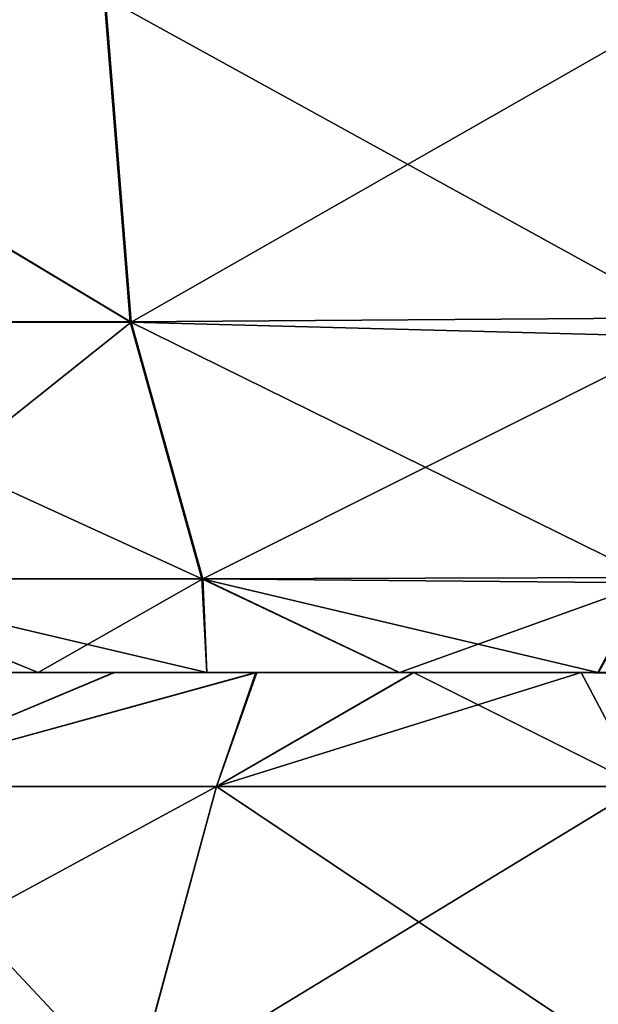
# Model space of a CAD drawing. Units: millimetres. Extents: x 0 to 730, y 0 to 805.
# Drawn here: x 4 to 6, y 758 to 762 of the extents above; entities that cross this region are included whole.
import ezdxf

# ---------------------------------------------------------------- set-up
doc = ezdxf.new("R2010")
doc.units = ezdxf.units.MM
doc.header["$LTSCALE"] = 65.185185
for name, color, linetype in [('34', 7, 'CONTINUOUS'), ('35', 7, 'CONTINUOUS'), ('36', 7, 'CONTINUOUS'), ('38', 7, 'CONTINUOUS'), ('44', 7, 'CONTINUOUS'), ('50', 7, 'CONTINUOUS'), ('59', 7, 'CONTINUOUS'), ('60', 7, 'CONTINUOUS')]:
    doc.layers.add(name, color=color, linetype=linetype)

msp = doc.modelspace()

# ---------------------------------------------------------------- linework, layer by layer
at = {"layer": '34', "linetype": 'Continuous'}
msp.add_3dface([(6.3631, 758.971, -173.9852), (23.0623, 758.971, -171.3355), (6.6218, 758.4844, -175.7467), (6.3631, 758.971, -173.9852)], dxfattribs=at)
at = {"layer": '35', "linetype": 'Continuous'}
for points in [[(23.0667, 758.971, 171.3349), (6.3631, 758.971, 173.985), (25.5488, 758.4841, 172.6971), (23.0667, 758.971, 171.3349)], [(25.5488, 758.4841, 172.6971), (6.3631, 758.971, 173.985), (6.6218, 758.4844, 175.7465), (25.5488, 758.4841, 172.6971)]]:
    msp.add_3dface(points, dxfattribs=at)
at = {"layer": '36', "linetype": 'Continuous'}
for points in [[(4.3636, 758.971, 173.4012), (3.8944, 758.971, 172.8545), (3.2023, 758.4844, 174.7506), (4.3636, 758.971, 173.4012)], [(4.9719, 758.971, 173.7879), (4.3636, 758.971, 173.4012), (3.2023, 758.4844, 174.7506), (4.9719, 758.971, 173.7879)], [(4.803, 758.4844, 175.621), (4.9719, 758.971, 173.7879), (3.2023, 758.4844, 174.7506), (4.803, 758.4844, 175.621)], [(6.6218, 758.4844, 175.7465), (5.6453, 758.971, 173.986), (4.803, 758.4844, 175.621), (6.6218, 758.4844, 175.7465)], [(5.6453, 758.971, 173.986), (4.9719, 758.971, 173.7879), (4.803, 758.4844, 175.621), (5.6453, 758.971, 173.986)], [(6.6218, 758.4844, 175.7465), (6.3631, 758.971, 173.985), (5.6453, 758.971, 173.986), (6.6218, 758.4844, 175.7465)], [(4.4432, 757.1582, 176.8559), (3.2023, 758.4844, 174.7506), (2.3615, 757.1582, 175.7239), (4.4432, 757.1582, 176.8559)], [(4.803, 758.4844, 175.621), (3.2023, 758.4844, 174.7506), (4.4432, 757.1582, 176.8559), (4.803, 758.4844, 175.621)], [(6.81, 757.1406, 177.0285), (4.803, 758.4844, 175.621), (4.4432, 757.1582, 176.8559), (6.81, 757.1406, 177.0285)], [(6.81, 757.1406, 177.0285), (6.6218, 758.4844, 175.7465), (4.803, 758.4844, 175.621), (6.81, 757.1406, 177.0285)]]:
    msp.add_3dface(points, dxfattribs=at)
at = {"layer": '38', "linetype": 'Continuous'}
for points in [[(4.3665, 758.971, -173.4039), (4.9749, 758.971, -173.7894), (3.201, 758.4844, -174.7498), (4.3665, 758.971, -173.4039)], [(3.201, 758.4844, -174.7498), (4.9749, 758.971, -173.7894), (4.8025, 758.4844, -175.6211), (3.201, 758.4844, -174.7498)], [(3.8962, 758.971, -172.8577), (4.3665, 758.971, -173.4039), (3.201, 758.4844, -174.7498), (3.8962, 758.971, -172.8577)], [(6.3631, 758.971, -173.9852), (6.6218, 758.4844, -175.7467), (4.8025, 758.4844, -175.6211), (6.3631, 758.971, -173.9852)], [(5.6474, 758.971, -173.9866), (6.3631, 758.971, -173.9852), (4.8025, 758.4844, -175.6211), (5.6474, 758.971, -173.9866)], [(4.9749, 758.971, -173.7894), (5.6474, 758.971, -173.9866), (4.8025, 758.4844, -175.6211), (4.9749, 758.971, -173.7894)], [(3.201, 758.4844, -174.7498), (4.8025, 758.4844, -175.6211), (2.3598, 757.1581, -175.7227), (3.201, 758.4844, -174.7498)], [(2.3598, 757.1581, -175.7227), (4.8025, 758.4844, -175.6211), (4.4426, 757.1581, -176.8558), (2.3598, 757.1581, -175.7227)], [(6.6218, 758.4844, -175.7467), (6.8087, 757.1581, -177.0192), (4.4426, 757.1581, -176.8558), (6.6218, 758.4844, -175.7467)], [(4.8025, 758.4844, -175.6211), (6.6218, 758.4844, -175.7467), (4.4426, 757.1581, -176.8558), (4.8025, 758.4844, -175.6211)]]:
    msp.add_3dface(points, dxfattribs=at)
at = {"layer": '44', "linetype": 'Continuous'}
for points in [[(3.8944, 758.971, 172.8545), (4.3636, 758.971, 173.4012), (3.4768, 758.971, 173.35), (3.8944, 758.971, 172.8545)], [(4.3636, 758.971, 173.4012), (4.9719, 758.971, 173.7879), (3.4768, 758.971, 173.35), (4.3636, 758.971, 173.4012)], [(3.4768, 758.971, 173.35), (4.9719, 758.971, 173.7879), (4.039, 758.971, 173.9983), (3.4768, 758.971, 173.35)], [(4.3665, 758.971, -173.4039), (3.8962, 758.971, -172.8577), (3.4781, 758.971, -173.3486), (4.3665, 758.971, -173.4039)], [(4.04, 758.971, -173.9958), (4.3665, 758.971, -173.4039), (3.4781, 758.971, -173.3486), (4.04, 758.971, -173.9958)], [(5.6453, 758.971, 173.986), (4.039, 758.971, 173.9983), (4.9719, 758.971, 173.7879), (5.6453, 758.971, 173.986)], [(4.039, 758.971, 173.9983), (5.6453, 758.971, 173.986), (6.4353, 758.971, 174.6974), (4.039, 758.971, 173.9983)], [(4.7616, 758.971, 174.461), (4.039, 758.971, 173.9983), (6.4353, 758.971, 174.6974), (4.7616, 758.971, 174.461)], [(6.3631, 758.971, -173.9852), (5.6474, 758.971, -173.9866), (4.04, 758.971, -173.9958), (6.3631, 758.971, -173.9852)], [(4.762, 758.971, -174.4576), (6.3631, 758.971, -173.9852), (4.04, 758.971, -173.9958), (4.762, 758.971, -174.4576)], [(5.6474, 758.971, -173.9866), (4.9749, 758.971, -173.7894), (4.04, 758.971, -173.9958), (5.6474, 758.971, -173.9866)], [(4.9749, 758.971, -173.7894), (4.3665, 758.971, -173.4039), (4.04, 758.971, -173.9958), (4.9749, 758.971, -173.7894)], [(5.5846, 758.971, 174.7), (4.7616, 758.971, 174.461), (6.4353, 758.971, 174.6974), (5.5846, 758.971, 174.7)], [(24.0397, 758.971, -171.8467), (6.3631, 758.971, -173.9852), (4.762, 758.971, -174.4576), (24.0397, 758.971, -171.8467)], [(6.4383, 758.971, -174.6932), (24.0397, 758.971, -171.8467), (4.762, 758.971, -174.4576), (6.4383, 758.971, -174.6932)], [(5.5857, 758.971, -174.6964), (6.4383, 758.971, -174.6932), (4.762, 758.971, -174.4576), (5.5857, 758.971, -174.6964)], [(5.6453, 758.971, 173.986), (6.3631, 758.971, 173.985), (6.4353, 758.971, 174.6974), (5.6453, 758.971, 173.986)], [(23.0623, 758.971, -171.3355), (6.3631, 758.971, -173.9852), (24.0397, 758.971, -171.8467), (23.0623, 758.971, -171.3355)], [(6.3631, 758.971, 173.985), (23.0667, 758.971, 171.3349), (16.8632, 758.971, 173.0882), (6.3631, 758.971, 173.985)], [(6.4353, 758.971, 174.6974), (6.3631, 758.971, 173.985), (16.8632, 758.971, 173.0882), (6.4353, 758.971, 174.6974)]]:
    msp.add_3dface(points, dxfattribs=at)
at = {"layer": '50', "linetype": 'Continuous'}
for points in [[(2.0799, 761.8877, -176.2654), (4.326, 761.8652, -177.485), (4.4372, 760.471, -177.1007), (2.0799, 761.8877, -176.2654)], [(2.3412, 760.471, -175.9615), (2.0799, 761.8877, -176.2654), (4.4372, 760.471, -177.1007), (2.3412, 760.471, -175.9615)], [(4.326, 761.8652, -177.485), (6.8761, 761.862, -177.6591), (4.4372, 760.471, -177.1007), (4.326, 761.8652, -177.485)], [(4.4372, 760.471, -177.1007), (6.8761, 761.862, -177.6591), (6.8125, 760.4085, -177.2266), (4.4372, 760.471, -177.1007)], [(2.3412, 760.471, -175.9615), (4.4372, 760.471, -177.1007), (3.06, 759.3722, -175.1296), (2.3412, 760.471, -175.9615)], [(3.06, 759.3722, -175.1296), (4.4372, 760.471, -177.1007), (4.7443, 759.3722, -176.045), (3.06, 759.3722, -175.1296)], [(4.4372, 760.471, -177.1007), (6.8125, 760.4085, -177.2266), (4.7443, 759.3722, -176.045), (4.4372, 760.471, -177.1007)], [(6.6529, 759.355, -176.1458), (4.7443, 759.3722, -176.045), (6.8125, 760.4085, -177.2266), (6.6529, 759.355, -176.1458)], [(4.04, 758.971, -173.9958), (3.4781, 758.971, -173.3486), (3.06, 759.3722, -175.1296), (4.04, 758.971, -173.9958)], [(4.04, 758.971, -173.9958), (3.06, 759.3722, -175.1296), (4.7443, 759.3722, -176.045), (4.04, 758.971, -173.9958)], [(4.762, 758.971, -174.4576), (4.04, 758.971, -173.9958), (4.7443, 759.3722, -176.045), (4.762, 758.971, -174.4576)], [(5.5857, 758.971, -174.6964), (4.762, 758.971, -174.4576), (4.7443, 759.3722, -176.045), (5.5857, 758.971, -174.6964)], [(5.5857, 758.971, -174.6964), (4.7443, 759.3722, -176.045), (6.6529, 759.355, -176.1458), (5.5857, 758.971, -174.6964)], [(6.4383, 758.971, -174.6932), (5.5857, 758.971, -174.6964), (6.6529, 759.355, -176.1458), (6.4383, 758.971, -174.6932)]]:
    msp.add_3dface(points, dxfattribs=at)
at = {"layer": '59', "linetype": 'Continuous'}
for points in [[(4.3215, 761.8625, 177.4873), (2.0776, 761.8855, 176.267), (4.4327, 760.4724, 177.1039), (4.3215, 761.8625, 177.4873)], [(4.4327, 760.4724, 177.1039), (2.0776, 761.8855, 176.267), (2.3385, 760.4724, 175.9639), (4.4327, 760.4724, 177.1039)], [(6.8703, 761.8592, 177.6636), (4.3215, 761.8625, 177.4873), (6.8138, 760.4893, 177.2781), (6.8703, 761.8592, 177.6636)], [(6.8138, 760.4893, 177.2781), (4.3215, 761.8625, 177.4873), (4.4327, 760.4724, 177.1039), (6.8138, 760.4893, 177.2781)], [(4.4327, 760.4724, 177.1039), (2.3385, 760.4724, 175.9639), (4.7405, 759.373, 176.0491), (4.4327, 760.4724, 177.1039)], [(4.7405, 759.373, 176.0491), (2.3385, 760.4724, 175.9639), (3.0574, 759.373, 175.1328), (4.7405, 759.373, 176.0491)], [(6.8138, 760.4893, 177.2781), (4.4327, 760.4724, 177.1039), (6.6542, 759.3779, 176.1898), (6.8138, 760.4893, 177.2781)], [(6.6542, 759.3779, 176.1898), (4.4327, 760.4724, 177.1039), (4.7405, 759.373, 176.0491), (6.6542, 759.3779, 176.1898)], [(3.4768, 758.971, 173.35), (4.039, 758.971, 173.9983), (3.0574, 759.373, 175.1328), (3.4768, 758.971, 173.35)], [(4.039, 758.971, 173.9983), (4.7616, 758.971, 174.461), (3.0574, 759.373, 175.1328), (4.039, 758.971, 173.9983)], [(4.7616, 758.971, 174.461), (4.7405, 759.373, 176.0491), (3.0574, 759.373, 175.1328), (4.7616, 758.971, 174.461)], [(4.7405, 759.373, 176.0491), (6.4353, 758.971, 174.6974), (6.6542, 759.3779, 176.1898), (4.7405, 759.373, 176.0491)], [(4.7616, 758.971, 174.461), (5.5846, 758.971, 174.7), (4.7405, 759.373, 176.0491), (4.7616, 758.971, 174.461)], [(5.5846, 758.971, 174.7), (6.4353, 758.971, 174.6974), (4.7405, 759.373, 176.0491), (5.5846, 758.971, 174.7)]]:
    msp.add_3dface(points, dxfattribs=at)
at = {"layer": '60', "linetype": 'Continuous'}
msp.add_3dface([(6.4353, 758.971, 174.6974), (16.8632, 758.971, 173.0882), (6.6542, 759.3779, 176.1898), (6.4353, 758.971, 174.6974)], dxfattribs=at)

doc.saveas('drawing.dxf')
